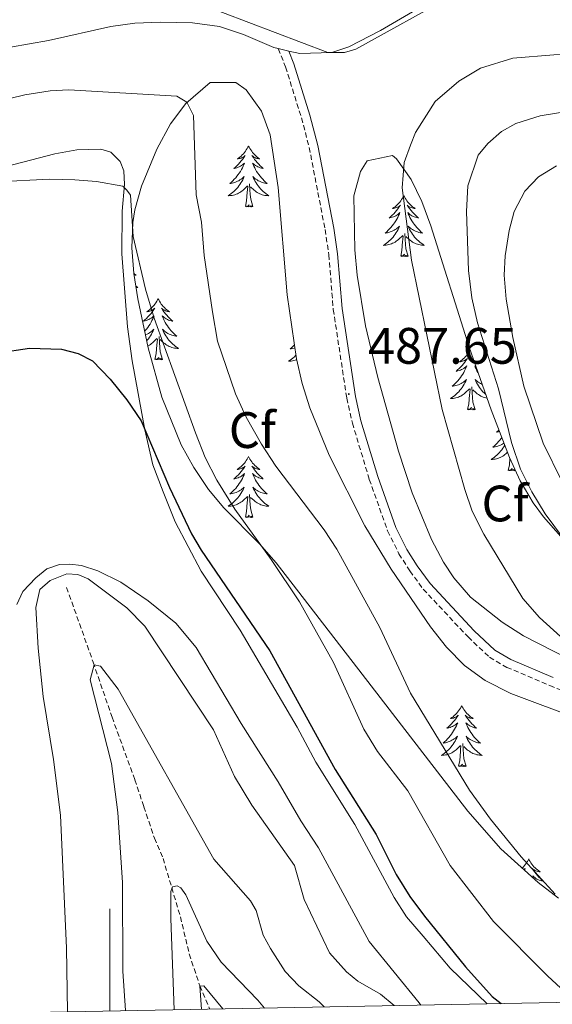
# Model space of a CAD drawing. Units: metres. Extents: x 631858 to 636369, y 4655246 to 4658300.
# Drawn here: x 634982 to 635087, y 4655700 to 4655893 of the extents above; entities that cross this region are included whole.
import ezdxf
from ezdxf.enums import TextEntityAlignment as Align

# ---------------------------------------------------------------- set-up
doc = ezdxf.new("R2010")
doc.units = ezdxf.units.M
doc.header["$MEASUREMENT"] = 0
doc.linetypes.add('TRAZOSX2', pattern=[1.5, 1, -0.5])
for name, color, linetype, lineweight in [('Carátula', 7, 'Continuous', 5), ('Level 11', 142, 'TRAZOSX2', 13), ('Level 21', 19, 'Continuous', 0), ('Level 35', 92, 'Continuous', 0), ('Level 36', 19, 'Continuous', 40), ('Level 37', 92, 'Continuous', 0), ('Level 4', 36, 'Continuous', 30), ('Level 41', 39, 'Continuous', 0), ('Level 5', 36, 'Continuous', 0), ('Level 61', 19, 'Continuous', 0), ('Level 63', 7, 'Continuous', 0), ('Level 7', 1, 'Continuous', 0)]:
    doc.layers.add(name, color=color, linetype=linetype, lineweight=lineweight)
doc.styles.add('Arial', font='ARIAL.TTF', dxfattribs={"height": 0.2})

# ---------------------------------------------------------------- blocks, each defined once
blk = doc.blocks.new('5PATER')
at = {"layer": 'Carátula', "linetype": 'Continuous', "lineweight": 5}
h = blk.add_hatch(color=250, dxfattribs=at)
edge = h.paths.add_edge_path()
edge.add_ellipse((0, 0), major_axis=(-1.33, -1.34), ratio=0.999422, start_angle=0, end_angle=360)

msp = doc.modelspace()

# ---------------------------------------------------------------- linework, layer by layer
at = {"layer": 'Level 11', "color": 142, "linetype": 'TRAZOSX2', "lineweight": 13}
msp.add_polyline3d([(634991.53, 4655781.54, 467.62), (634996.74, 4655766.93, 465.08), (635000.43, 4655756.15, 463.66), (635004.91, 4655743.91, 462.64), (635006.66, 4655738.62, 461.83), (635008.72, 4655732.48, 461.39), (635010.41, 4655728.51, 461.09), (635013.82, 4655717.07, 458.91), (635015.55, 4655709.79, 456.93), (635017.61, 4655703.55, 455.03), (635019.57, 4655699.01, 453.82)], dxfattribs=at)
at = {"layer": 'Level 21', "color": 19, "linetype": 'TRAZOSX2', "lineweight": 0}
msp.add_polyline3d([(635032.98, 4655887.05, 489.74), (635034.41, 4655883.47, 489.87), (635037.51, 4655873.5, 489.27), (635039.04, 4655867.7, 488.49), (635042.13, 4655851.62, 487.84), (635042.88, 4655846.68, 487.72), (635043.74, 4655835.99, 487.71), (635046.39, 4655818.62, 487.66), (635047.48, 4655813.74, 487.52), (635050.8, 4655802.71, 487.03), (635054.38, 4655792.64, 486.9), (635056.6, 4655788.16, 486.85), (635058.72, 4655784.78, 486.82), (635061.36, 4655781.23, 486.79), (635070.12, 4655771.85, 486.68), (635074.34, 4655767.9, 486.68), (635077.69, 4655765.91, 486.58), (635086.13, 4655762.33, 485.75), (635106.1, 4655754.52, 484.3)], dxfattribs=at)
at = {"layer": 'Level 21', "color": 19, "linetype": 'Continuous', "lineweight": 0}
msp.add_polyline3d([(635035.04, 4655886.58, 489.75), (635036.05, 4655884.05, 489.87), (635039.18, 4655873.99, 489.27), (635040.74, 4655868.09, 488.49), (635043.85, 4655851.91, 487.84), (635044.6, 4655846.88, 487.72), (635045.46, 4655836.19, 487.71), (635048.1, 4655818.94, 487.66), (635049.16, 4655814.18, 487.52), (635052.46, 4655803.25, 487.03), (635055.99, 4655793.32, 486.9), (635058.12, 4655789.01, 486.85), (635060.15, 4655785.76, 486.82), (635062.7, 4655782.35, 486.79), (635071.35, 4655773.08, 486.68), (635075.39, 4655769.3, 486.68), (635078.48, 4655767.47, 486.58), (635086.79, 4655763.94, 485.75)], dxfattribs=at)
at = {"layer": 'Level 35', "color": 92, "linetype": 'Continuous', "lineweight": 0, "ltscale": 0.5}
for points in [[(635005.48, 4655838.06, 481.06), (635004.69, 4655843.03, 481.18), (635004.32, 4655848.05, 481.62), (635004.53, 4655853.03, 482.35), (635004.92, 4655855.46, 482.82), (635006.21, 4655860.14, 484), (635009.21, 4655867.35, 486.45), (635011.9, 4655872.31, 488.24), (635014.91, 4655876.27, 489.15), (635019.64, 4655880.41, 489.86), (635024.69, 4655880.43, 490.31), (635026.66, 4655878.99, 490.4), (635029.72, 4655874.79, 490.42), (635031.41, 4655870.17, 490.4), (635032.94, 4655859.86, 490.28), (635034.74, 4655838.87, 490.26), (635036.56, 4655826.33, 489.72), (635037.64, 4655821.46, 489.55), (635039.13, 4655816.71, 489.42), (635042.97, 4655807.44, 489.19), (635049.94, 4655793.61, 488.68), (635055.08, 4655785.11, 488.3), (635062.79, 4655773.83, 488.06), (635065.91, 4655769.83, 488.06), (635069.41, 4655766.25, 488.08), (635073.46, 4655763.33, 488.1), (635078.53, 4655760.81, 488.12), (635106.57, 4655750.26, 488.23)], [(635089.78, 4655767.56, 485.5), (635081.01, 4655772.1, 486.43), (635076.79, 4655774.78, 486.84), (635070.62, 4655779.67, 487.11), (635067.32, 4655783.41, 487.08), (635065.33, 4655786.47, 487.15), (635062.99, 4655790.94, 487.49), (635059.18, 4655800.1, 488.32), (635056.5, 4655808.26, 488.66), (635052.46, 4655822.68, 489.01), (635050.02, 4655832.77, 489.18), (635048.39, 4655842.67, 489.28), (635047.98, 4655847.67, 489.3), (635047.76, 4655858.21, 489.32), (635049.05, 4655862.97, 489.15), (635050.4, 4655865.07, 488.91), (635055.33, 4655866.09, 487.28), (635056.11, 4655865.46, 487.02), (635058.96, 4655861.45, 486.1), (635061.1, 4655857.09, 485.53), (635062.82, 4655852.37, 485.18), (635070.36, 4655828.57, 483.76), (635074.64, 4655816.32, 483.5)], [(635087.83, 4655720.74, 486.92), (635083.84, 4655723.79, 486.63), (635076.57, 4655730.38, 486.04), (635070.09, 4655737.77, 485.5), (635049.38, 4655764.6, 484.04), (635032.56, 4655786.34, 483.3), (635029.3, 4655790.07, 483.06), (635022.32, 4655797.13, 482.47), (635019.29, 4655800.75, 482.21), (635016.42, 4655805.02, 481.98), (635013.99, 4655809.47, 481.77), (635010.2, 4655818.78, 481.43), (635007.49, 4655828.45, 481.2), (635005.48, 4655838.06, 481.06)], [(635074.64, 4655816.32, 483.5), (635078.26, 4655806.97, 483.48), (635080.35, 4655802.42, 483.48), (635082.88, 4655798.09, 483.49), (635084.92, 4655795.35, 483.5), (635088.32, 4655791.55, 483.52)]]:
    msp.add_polyline3d(points, dxfattribs=at)
at = {"layer": 'Level 36', "color": 92, "linetype": 'Continuous', "lineweight": 0}
for points in [[(635027.15, 4655867.96), (635027.04, 4655867.74), (635026.89, 4655867.47), (635026.72, 4655867.2), (635026.54, 4655866.95), (635026.34, 4655866.7), (635026.14, 4655866.46), (635025.92, 4655866.23), (635025.69, 4655866.02), (635025.45, 4655865.81), (635025.2, 4655865.62), (635024.94, 4655865.45), (635025.14, 4655865.47), (635025.34, 4655865.51), (635025.54, 4655865.56), (635025.73, 4655865.63), (635025.92, 4655865.71), (635026.1, 4655865.81), (635026.28, 4655865.93), (635026.48, 4655866.12), (635026.44, 4655866.05), (635026.21, 4655865.71), (635025.97, 4655865.37), (635025.71, 4655865.05), (635025.44, 4655864.73), (635025.16, 4655864.43), (635024.87, 4655864.13), (635024.57, 4655863.85), (635024.26, 4655863.58), (635024.38, 4655863.6), (635024.63, 4655863.66), (635024.87, 4655863.73), (635025.1, 4655863.82), (635025.34, 4655863.92), (635025.56, 4655864.04), (635025.77, 4655864.17), (635025.98, 4655864.32), (635026.18, 4655864.47), (635026.36, 4655864.64), (635026.28, 4655864.42), (635026.12, 4655864.06), (635025.95, 4655863.71), (635025.76, 4655863.36), (635025.56, 4655863.02), (635025.35, 4655862.69), (635025.13, 4655862.37), (635024.89, 4655862.05), (635024.64, 4655861.75), (635024.37, 4655861.46), (635024.1, 4655861.18), (635023.81, 4655860.91), (635023.51, 4655860.65), (635023.71, 4655860.67), (635023.98, 4655860.72), (635024.24, 4655860.79), (635024.5, 4655860.86), (635024.75, 4655860.96), (635025, 4655861.07), (635025.24, 4655861.19), (635025.48, 4655861.33), (635025.7, 4655861.48), (635025.92, 4655861.64), (635026.12, 4655861.82), (635026.32, 4655862.01), (635026.18, 4655861.68)], [(635027.15, 4655867.96), (635027.26, 4655867.74), (635027.42, 4655867.47), (635027.59, 4655867.2), (635027.77, 4655866.95), (635027.96, 4655866.7), (635028.17, 4655866.46), (635028.39, 4655866.23), (635028.62, 4655866.02), (635028.86, 4655865.81), (635029.11, 4655865.62), (635029.37, 4655865.45), (635029.17, 4655865.47), (635028.97, 4655865.51), (635028.77, 4655865.56), (635028.58, 4655865.63), (635028.39, 4655865.71), (635028.2, 4655865.81), (635028.03, 4655865.93), (635027.83, 4655866.12), (635027.87, 4655866.05), (635028.1, 4655865.71), (635028.34, 4655865.37), (635028.6, 4655865.05), (635028.86, 4655864.73), (635029.14, 4655864.42), (635029.44, 4655864.13), (635029.74, 4655863.85), (635030.05, 4655863.58), (635029.93, 4655863.6), (635029.68, 4655863.66), (635029.44, 4655863.73), (635029.2, 4655863.82), (635028.97, 4655863.92), (635028.75, 4655864.04), (635028.53, 4655864.17), (635028.33, 4655864.31), (635028.13, 4655864.47), (635027.94, 4655864.64), (635028.03, 4655864.42), (635028.19, 4655864.06), (635028.36, 4655863.71), (635028.54, 4655863.36), (635028.74, 4655863.02), (635028.96, 4655862.69), (635029.18, 4655862.37), (635029.42, 4655862.05), (635029.67, 4655861.75), (635029.94, 4655861.46), (635030.21, 4655861.18), (635030.5, 4655860.91), (635030.8, 4655860.65), (635030.6, 4655860.67), (635030.33, 4655860.72), (635030.07, 4655860.79), (635029.81, 4655860.86), (635029.56, 4655860.96), (635029.31, 4655861.07), (635029.07, 4655861.19), (635028.83, 4655861.33), (635028.61, 4655861.48), (635028.39, 4655861.64), (635028.18, 4655861.82), (635027.99, 4655862.01), (635028.13, 4655861.68)], [(635026.18, 4655861.68), (635026.02, 4655861.36), (635025.85, 4655861.04), (635025.67, 4655860.74), (635025.47, 4655860.44), (635025.26, 4655860.15), (635025.04, 4655859.87), (635024.8, 4655859.61), (635024.56, 4655859.35), (635024.3, 4655859.1), (635024.03, 4655858.87), (635023.75, 4655858.65), (635023.46, 4655858.44), (635023.17, 4655858.25), (635023.44, 4655858.26), (635023.7, 4655858.28), (635023.96, 4655858.32), (635024.22, 4655858.38), (635024.48, 4655858.45), (635024.73, 4655858.54), (635024.97, 4655858.64), (635025.21, 4655858.76), (635025.44, 4655858.89), (635025.66, 4655859.03), (635025.88, 4655859.19), (635026.08, 4655859.36), (635026.93, 4655860.16)], [(635028, 4655856.11), (635027.58, 4655857.55), (635027.48, 4655858.46), (635027.44, 4655859.41), (635027.34, 4655860.57)], [(635028.13, 4655861.68), (635028.29, 4655861.36), (635028.46, 4655861.04), (635028.64, 4655860.74), (635028.84, 4655860.44), (635029.04, 4655860.15), (635029.27, 4655859.87), (635029.5, 4655859.61), (635029.75, 4655859.35), (635030.01, 4655859.1), (635030.28, 4655858.87), (635030.56, 4655858.65), (635030.84, 4655858.44), (635031.13, 4655858.25), (635030.87, 4655858.26), (635030.61, 4655858.28), (635030.34, 4655858.32), (635030.08, 4655858.38), (635029.83, 4655858.45), (635029.58, 4655858.54), (635029.34, 4655858.64), (635029.1, 4655858.76), (635028.87, 4655858.89), (635028.65, 4655859.03), (635028.43, 4655859.19), (635028.23, 4655859.36), (635027.57, 4655859.98)], [(635026.54, 4655856.11), (635026.78, 4655857.23), (635026.89, 4655858.97), (635026.94, 4655859.41), (635027, 4655860.13)], [(635057.56, 4655858.25), (635057.44, 4655858.03), (635057.29, 4655857.76), (635057.12, 4655857.49), (635056.94, 4655857.23), (635056.75, 4655856.99), (635056.54, 4655856.75), (635056.32, 4655856.52), (635056.09, 4655856.31), (635055.85, 4655856.1), (635055.6, 4655855.91), (635055.34, 4655855.73), (635055.54, 4655855.76), (635055.74, 4655855.79), (635055.94, 4655855.85), (635056.14, 4655855.92), (635056.32, 4655856), (635056.5, 4655856.1), (635056.68, 4655856.21), (635056.88, 4655856.41), (635056.84, 4655856.34), (635056.61, 4655855.99), (635056.37, 4655855.66), (635056.11, 4655855.33), (635055.85, 4655855.02), (635055.57, 4655854.71), (635055.27, 4655854.42), (635054.97, 4655854.13), (635054.66, 4655853.86), (635054.78, 4655853.89), (635055.03, 4655853.95), (635055.27, 4655854.02), (635055.51, 4655854.11), (635055.74, 4655854.21), (635055.96, 4655854.33), (635056.18, 4655854.46), (635056.38, 4655854.6), (635056.58, 4655854.76), (635056.77, 4655854.93), (635056.68, 4655854.71), (635056.52, 4655854.35), (635056.35, 4655853.99), (635056.17, 4655853.65), (635055.97, 4655853.31), (635055.76, 4655852.97), (635055.53, 4655852.65), (635055.29, 4655852.34), (635055.04, 4655852.04), (635054.77, 4655851.75), (635054.5, 4655851.47), (635054.21, 4655851.19), (635053.92, 4655850.94), (635054.11, 4655850.96), (635054.38, 4655851.01), (635054.64, 4655851.07), (635054.9, 4655851.15), (635055.16, 4655851.25), (635055.4, 4655851.35), (635055.64, 4655851.48), (635055.88, 4655851.61), (635056.1, 4655851.76), (635056.32, 4655851.93), (635056.52, 4655852.1), (635056.72, 4655852.29), (635056.58, 4655851.97)], [(635057.56, 4655858.25), (635057.67, 4655858.03), (635057.82, 4655857.76), (635057.99, 4655857.49), (635058.17, 4655857.23), (635058.37, 4655856.99), (635058.57, 4655856.75), (635058.79, 4655856.52), (635059.02, 4655856.31), (635059.26, 4655856.1), (635059.51, 4655855.91), (635059.77, 4655855.73), (635059.57, 4655855.76), (635059.37, 4655855.79), (635059.17, 4655855.85), (635058.98, 4655855.92), (635058.79, 4655856), (635058.61, 4655856.1), (635058.43, 4655856.21), (635058.23, 4655856.41), (635058.27, 4655856.34), (635058.5, 4655855.99), (635058.74, 4655855.66), (635059, 4655855.33), (635059.27, 4655855.02), (635059.55, 4655854.71), (635059.84, 4655854.42), (635060.14, 4655854.13), (635060.45, 4655853.86), (635060.33, 4655853.89), (635060.08, 4655853.95), (635059.84, 4655854.02), (635059.61, 4655854.11), (635059.38, 4655854.21), (635059.15, 4655854.33), (635058.94, 4655854.46), (635058.73, 4655854.6), (635058.53, 4655854.76), (635058.34, 4655854.93), (635058.43, 4655854.71), (635058.59, 4655854.35), (635058.76, 4655853.99), (635058.94, 4655853.65), (635059.14, 4655853.31), (635059.36, 4655852.97), (635059.58, 4655852.65), (635059.82, 4655852.34), (635060.07, 4655852.04), (635060.34, 4655851.75), (635060.61, 4655851.47), (635060.9, 4655851.19), (635061.2, 4655850.94), (635061, 4655850.96), (635060.73, 4655851.01), (635060.47, 4655851.07), (635060.21, 4655851.15), (635059.96, 4655851.25), (635059.71, 4655851.35), (635059.47, 4655851.48), (635059.23, 4655851.61), (635059.01, 4655851.76), (635058.79, 4655851.93), (635058.59, 4655852.1), (635058.39, 4655852.29), (635058.53, 4655851.97)], [(635028, 4655856.11), (635027.83, 4655856.04), (635027.81, 4655856.28), (635027.62, 4655856.06), (635027.5, 4655856.26), (635027.38, 4655856.16), (635027.11, 4655856.1), (635027.31, 4655856.49), (635026.92, 4655856.11), (635026.73, 4655856.06), (635026.69, 4655856.22), (635026.54, 4655856.11)], [(635056.58, 4655851.97), (635056.42, 4655851.64), (635056.26, 4655851.33), (635056.07, 4655851.03), (635055.88, 4655850.73), (635055.66, 4655850.44), (635055.44, 4655850.16), (635055.21, 4655849.89), (635054.96, 4655849.64), (635054.7, 4655849.39), (635054.43, 4655849.16), (635054.16, 4655848.93), (635053.87, 4655848.73), (635053.58, 4655848.53), (635053.84, 4655848.54), (635054.1, 4655848.57), (635054.37, 4655848.61), (635054.62, 4655848.67), (635054.88, 4655848.74), (635055.13, 4655848.83), (635055.37, 4655848.93), (635055.61, 4655849.05), (635055.84, 4655849.18), (635056.06, 4655849.32), (635056.28, 4655849.48), (635056.48, 4655849.65), (635057.33, 4655850.45)], [(635058.41, 4655846.4), (635057.98, 4655847.84), (635057.89, 4655848.74), (635057.84, 4655849.69), (635057.74, 4655850.86)], [(635058.53, 4655851.97), (635058.69, 4655851.64), (635058.86, 4655851.33), (635059.04, 4655851.03), (635059.24, 4655850.73), (635059.45, 4655850.44), (635059.67, 4655850.16), (635059.9, 4655849.89), (635060.15, 4655849.64), (635060.41, 4655849.39), (635060.68, 4655849.16), (635060.96, 4655848.93), (635061.25, 4655848.73), (635061.54, 4655848.53), (635061.27, 4655848.54), (635061.01, 4655848.57), (635060.75, 4655848.61), (635060.49, 4655848.67), (635060.23, 4655848.74), (635059.98, 4655848.83), (635059.74, 4655848.93), (635059.5, 4655849.05), (635059.27, 4655849.18), (635059.05, 4655849.32), (635058.84, 4655849.48), (635058.63, 4655849.65), (635057.97, 4655850.27)], [(635056.94, 4655846.4), (635057.18, 4655847.52), (635057.3, 4655849.26), (635057.34, 4655849.69), (635057.41, 4655850.41)], [(635058.41, 4655846.4), (635058.23, 4655846.33), (635058.21, 4655846.57), (635058.02, 4655846.35), (635057.9, 4655846.55), (635057.78, 4655846.44), (635057.51, 4655846.39), (635057.71, 4655846.78), (635057.32, 4655846.4), (635057.14, 4655846.35), (635057.09, 4655846.51), (635056.94, 4655846.4)], [(635004.68, 4655843.07), (635004.84, 4655842.92), (635005.14, 4655842.67), (635004.94, 4655842.69), (635004.73, 4655842.73)], [(635005.08, 4655840.53), (635005.19, 4655840.45), (635005.48, 4655840.26), (635005.21, 4655840.27), (635005.12, 4655840.28)], [(635009.46, 4655838.06), (635009.34, 4655837.84), (635009.19, 4655837.57), (635009.02, 4655837.3), (635008.84, 4655837.04), (635008.65, 4655836.79), (635008.44, 4655836.56), (635008.22, 4655836.33), (635007.99, 4655836.11), (635007.75, 4655835.91), (635007.5, 4655835.72), (635007.24, 4655835.54), (635007.44, 4655835.57), (635007.64, 4655835.6), (635007.84, 4655835.66), (635008.04, 4655835.73), (635008.22, 4655835.81), (635008.4, 4655835.91), (635008.58, 4655836.02), (635008.78, 4655836.21), (635008.74, 4655836.15), (635008.51, 4655835.8), (635008.27, 4655835.47), (635008.01, 4655835.14), (635007.75, 4655834.83), (635007.47, 4655834.52), (635007.17, 4655834.23), (635006.87, 4655833.95), (635006.56, 4655833.67), (635006.68, 4655833.7), (635006.93, 4655833.75), (635007.17, 4655833.83), (635007.41, 4655833.92), (635007.64, 4655834.02), (635007.86, 4655834.14), (635008.08, 4655834.27), (635008.28, 4655834.41), (635008.48, 4655834.57), (635008.67, 4655834.74), (635008.58, 4655834.52), (635008.42, 4655834.16), (635008.25, 4655833.8), (635008.07, 4655833.46), (635007.87, 4655833.12), (635007.66, 4655832.79), (635007.43, 4655832.46), (635007.19, 4655832.15), (635006.94, 4655831.85), (635006.81, 4655831.71)], [(635009.46, 4655838.06), (635009.57, 4655837.84), (635009.72, 4655837.57), (635009.89, 4655837.3), (635010.07, 4655837.04), (635010.27, 4655836.79), (635010.47, 4655836.56), (635010.69, 4655836.33), (635010.92, 4655836.11), (635011.16, 4655835.91), (635011.41, 4655835.72), (635011.67, 4655835.54), (635011.47, 4655835.57), (635011.27, 4655835.6), (635011.07, 4655835.66), (635010.88, 4655835.73), (635010.69, 4655835.81), (635010.51, 4655835.91), (635010.33, 4655836.02), (635010.13, 4655836.21), (635010.17, 4655836.15), (635010.4, 4655835.8), (635010.64, 4655835.47), (635010.9, 4655835.14), (635011.17, 4655834.83), (635011.45, 4655834.52), (635011.74, 4655834.23), (635012.04, 4655833.94), (635012.35, 4655833.67), (635012.23, 4655833.7), (635011.98, 4655833.75), (635011.74, 4655833.83), (635011.51, 4655833.91), (635011.28, 4655834.02), (635011.05, 4655834.14), (635010.84, 4655834.27), (635010.63, 4655834.41), (635010.43, 4655834.57), (635010.24, 4655834.74), (635010.33, 4655834.52), (635010.49, 4655834.16), (635010.66, 4655833.8), (635010.84, 4655833.45), (635011.04, 4655833.11), (635011.26, 4655832.78), (635011.48, 4655832.46), (635011.72, 4655832.15), (635011.97, 4655831.85), (635012.24, 4655831.55), (635012.51, 4655831.27), (635012.8, 4655831.01), (635013.1, 4655830.75), (635012.9, 4655830.77), (635012.63, 4655830.82), (635012.37, 4655830.88), (635012.11, 4655830.96), (635011.86, 4655831.05), (635011.61, 4655831.16), (635011.37, 4655831.29), (635011.13, 4655831.42), (635010.91, 4655831.57), (635010.69, 4655831.74), (635010.49, 4655831.91), (635010.29, 4655832.1), (635010.43, 4655831.77)], [(635006.95, 4655831.02), (635007.06, 4655831.05), (635007.3, 4655831.16), (635007.54, 4655831.29), (635007.78, 4655831.42), (635008, 4655831.57), (635008.22, 4655831.74), (635008.42, 4655831.91), (635008.62, 4655832.1), (635008.48, 4655831.77), (635008.32, 4655831.45), (635008.16, 4655831.14), (635007.97, 4655830.83), (635007.78, 4655830.54), (635007.56, 4655830.25), (635007.34, 4655829.97), (635007.21, 4655829.82)], [(635010.43, 4655831.77), (635010.59, 4655831.45), (635010.76, 4655831.14), (635010.94, 4655830.83), (635011.14, 4655830.54), (635011.35, 4655830.25), (635011.57, 4655829.97), (635011.8, 4655829.7), (635012.05, 4655829.45), (635012.31, 4655829.2), (635012.58, 4655828.97), (635012.86, 4655828.75), (635013.15, 4655828.54), (635013.44, 4655828.35), (635013.17, 4655828.35), (635012.91, 4655828.38), (635012.65, 4655828.42), (635012.39, 4655828.48), (635012.13, 4655828.55), (635011.88, 4655828.64), (635011.64, 4655828.74), (635011.4, 4655828.85), (635011.17, 4655828.99), (635010.95, 4655829.13), (635010.74, 4655829.29), (635010.53, 4655829.46), (635009.87, 4655830.08)], [(635007.42, 4655828.81), (635007.51, 4655828.85), (635007.74, 4655828.99), (635007.96, 4655829.13), (635008.18, 4655829.29), (635008.38, 4655829.46), (635009.23, 4655830.26)], [(635008.84, 4655826.21), (635009.08, 4655827.33), (635009.2, 4655829.07), (635009.24, 4655829.5), (635009.31, 4655830.23)], [(635010.31, 4655826.21), (635009.88, 4655827.65), (635009.79, 4655828.55), (635009.74, 4655829.5), (635009.64, 4655830.67)], [(635036.17, 4655829.03), (635035.91, 4655828.77), (635035.63, 4655828.5), (635035.33, 4655828.24), (635035.53, 4655828.26), (635035.79, 4655828.31), (635036.06, 4655828.37), (635036.25, 4655828.43)], [(635070.55, 4655828.02), (635070.4, 4655827.75), (635070.23, 4655827.48), (635070.05, 4655827.22), (635069.86, 4655826.97), (635069.65, 4655826.74), (635069.43, 4655826.51), (635069.2, 4655826.29), (635068.96, 4655826.09), (635068.71, 4655825.9), (635068.45, 4655825.72), (635068.65, 4655825.75), (635068.85, 4655825.78), (635069.05, 4655825.84), (635069.24, 4655825.91), (635069.43, 4655825.99), (635069.61, 4655826.09), (635069.79, 4655826.2), (635069.99, 4655826.39), (635069.95, 4655826.33), (635069.72, 4655825.99), (635069.48, 4655825.65), (635069.22, 4655825.32), (635068.96, 4655825.01), (635068.68, 4655824.7), (635068.38, 4655824.41), (635068.08, 4655824.13), (635067.77, 4655823.85), (635067.89, 4655823.88), (635068.14, 4655823.93), (635068.38, 4655824.01), (635068.62, 4655824.1), (635068.85, 4655824.2), (635069.07, 4655824.32), (635069.28, 4655824.45), (635069.49, 4655824.59), (635069.69, 4655824.75), (635069.88, 4655824.92), (635069.79, 4655824.7), (635069.63, 4655824.34), (635069.46, 4655823.98), (635069.28, 4655823.64), (635069.08, 4655823.3), (635068.86, 4655822.97), (635068.64, 4655822.64), (635068.4, 4655822.33), (635068.15, 4655822.03), (635067.88, 4655821.74), (635067.61, 4655821.45), (635067.32, 4655821.19), (635067.02, 4655820.93), (635067.22, 4655820.95), (635067.49, 4655821), (635067.75, 4655821.06), (635068.01, 4655821.14), (635068.26, 4655821.23), (635068.51, 4655821.34), (635068.75, 4655821.47), (635068.99, 4655821.6), (635069.21, 4655821.75), (635069.43, 4655821.92), (635069.63, 4655822.09), (635069.83, 4655822.28), (635069.69, 4655821.95), (635069.53, 4655821.63)], [(635010.31, 4655826.21), (635010.13, 4655826.14), (635010.11, 4655826.38), (635009.92, 4655826.16), (635009.8, 4655826.36), (635009.68, 4655826.25), (635009.41, 4655826.2), (635009.61, 4655826.59), (635009.22, 4655826.21), (635009.04, 4655826.16), (635008.99, 4655826.32), (635008.84, 4655826.21)], [(635036.46, 4655827.02), (635036.38, 4655826.94), (635036.12, 4655826.69), (635035.85, 4655826.46), (635035.57, 4655826.24), (635035.28, 4655826.03), (635034.99, 4655825.84), (635035.26, 4655825.85), (635035.52, 4655825.87), (635035.78, 4655825.91), (635036.04, 4655825.97), (635036.3, 4655826.04), (635036.54, 4655826.13), (635036.6, 4655826.15)], [(635071.72, 4655824.69), (635071.64, 4655824.75), (635071.45, 4655824.92), (635071.54, 4655824.7), (635071.7, 4655824.34), (635071.87, 4655823.98), (635072.05, 4655823.64), (635072.13, 4655823.5)], [(635072.9, 4655821.31), (635072.82, 4655821.34), (635072.58, 4655821.47), (635072.34, 4655821.6), (635072.12, 4655821.75), (635071.9, 4655821.92), (635071.7, 4655822.09), (635071.5, 4655822.28), (635071.64, 4655821.95), (635071.8, 4655821.63), (635071.97, 4655821.32), (635072.15, 4655821.01), (635072.35, 4655820.72), (635072.56, 4655820.43), (635072.78, 4655820.15), (635073.01, 4655819.88), (635073.26, 4655819.63), (635073.52, 4655819.38), (635073.6, 4655819.31)], [(635069.53, 4655821.63), (635069.36, 4655821.32), (635069.18, 4655821.01), (635068.98, 4655820.72), (635068.77, 4655820.43), (635068.55, 4655820.15), (635068.32, 4655819.88), (635068.07, 4655819.63), (635067.81, 4655819.38), (635067.54, 4655819.15), (635067.26, 4655818.93), (635066.98, 4655818.72), (635066.68, 4655818.53), (635066.95, 4655818.53), (635067.21, 4655818.56), (635067.48, 4655818.6), (635067.73, 4655818.66), (635067.99, 4655818.73), (635068.24, 4655818.82), (635068.48, 4655818.92), (635068.72, 4655819.03), (635068.95, 4655819.17), (635069.17, 4655819.31), (635069.39, 4655819.47), (635069.59, 4655819.64), (635070.44, 4655820.44)], [(635070.05, 4655816.39), (635070.29, 4655817.51), (635070.4, 4655819.25), (635070.45, 4655819.68), (635070.52, 4655820.41)], [(635071.52, 4655816.39), (635071.09, 4655817.83), (635071, 4655818.73), (635070.95, 4655819.68), (635070.85, 4655820.85)], [(635073.85, 4655818.6), (635073.6, 4655818.66), (635073.34, 4655818.73), (635073.09, 4655818.82), (635072.85, 4655818.92), (635072.61, 4655819.03), (635072.38, 4655819.17), (635072.16, 4655819.31), (635071.94, 4655819.47), (635071.74, 4655819.64), (635071.08, 4655820.26)], [(635071.52, 4655816.39), (635071.34, 4655816.32), (635071.32, 4655816.56), (635071.13, 4655816.34), (635071.01, 4655816.54), (635070.89, 4655816.43), (635070.62, 4655816.38), (635070.82, 4655816.77), (635070.43, 4655816.39), (635070.24, 4655816.34), (635070.2, 4655816.5), (635070.05, 4655816.39)], [(635076.18, 4655812.34), (635076.04, 4655812.21), (635075.73, 4655811.93), (635075.85, 4655811.96), (635076.1, 4655812.02), (635076.29, 4655812.07)], [(635076.73, 4655810.92), (635076.6, 4655810.72), (635076.36, 4655810.41), (635076.11, 4655810.11), (635075.84, 4655809.82), (635075.57, 4655809.54), (635075.28, 4655809.27), (635074.98, 4655809.01), (635075.18, 4655809.03), (635075.45, 4655809.08), (635075.71, 4655809.14), (635075.97, 4655809.22), (635076.22, 4655809.32), (635076.47, 4655809.42), (635076.71, 4655809.55), (635076.95, 4655809.69), (635077.16, 4655809.82)], [(635077.32, 4655809.4), (635077.14, 4655809.1), (635076.94, 4655808.8), (635076.73, 4655808.51), (635076.51, 4655808.23), (635076.28, 4655807.97), (635076.03, 4655807.71), (635075.77, 4655807.46), (635075.5, 4655807.23), (635075.22, 4655807.01), (635074.94, 4655806.8), (635074.64, 4655806.61), (635074.91, 4655806.61), (635075.17, 4655806.64), (635075.44, 4655806.68), (635075.69, 4655806.74), (635075.95, 4655806.81), (635076.2, 4655806.9), (635076.44, 4655807), (635076.68, 4655807.12), (635076.91, 4655807.25), (635077.13, 4655807.39), (635077.35, 4655807.55), (635077.55, 4655807.72), (635077.86, 4655808.01)], [(635027.15, 4655807.17), (635027.04, 4655806.95), (635026.89, 4655806.67), (635026.72, 4655806.41), (635026.54, 4655806.15), (635026.34, 4655805.9), (635026.14, 4655805.66), (635025.92, 4655805.44), (635025.69, 4655805.22), (635025.45, 4655805.02), (635025.2, 4655804.83), (635024.94, 4655804.65), (635025.14, 4655804.67), (635025.34, 4655804.71), (635025.54, 4655804.77), (635025.73, 4655804.83), (635025.92, 4655804.92), (635026.1, 4655805.02), (635026.28, 4655805.13), (635026.48, 4655805.32), (635026.44, 4655805.26), (635026.21, 4655804.91), (635025.97, 4655804.58), (635025.71, 4655804.25), (635025.44, 4655803.93), (635025.16, 4655803.63), (635024.87, 4655803.33), (635024.57, 4655803.05), (635024.26, 4655802.78), (635024.38, 4655802.8), (635024.63, 4655802.86), (635024.87, 4655802.93), (635025.1, 4655803.02), (635025.34, 4655803.13), (635025.56, 4655803.24), (635025.77, 4655803.37), (635025.98, 4655803.52), (635026.18, 4655803.68), (635026.36, 4655803.85), (635026.28, 4655803.63), (635026.12, 4655803.26), (635025.95, 4655802.91), (635025.76, 4655802.56), (635025.56, 4655802.22), (635025.35, 4655801.89), (635025.13, 4655801.57), (635024.89, 4655801.26), (635024.64, 4655800.95), (635024.37, 4655800.66), (635024.1, 4655800.38), (635023.81, 4655800.11), (635023.51, 4655799.85), (635023.71, 4655799.88), (635023.98, 4655799.93), (635024.24, 4655799.99), (635024.5, 4655800.07), (635024.75, 4655800.16), (635025, 4655800.27), (635025.24, 4655800.39), (635025.48, 4655800.53), (635025.7, 4655800.68), (635025.92, 4655800.85), (635026.12, 4655801.02), (635026.32, 4655801.21), (635026.18, 4655800.88)], [(635027.15, 4655807.17), (635027.26, 4655806.95), (635027.42, 4655806.67), (635027.59, 4655806.41), (635027.77, 4655806.15), (635027.96, 4655805.9), (635028.17, 4655805.66), (635028.39, 4655805.44), (635028.62, 4655805.22), (635028.86, 4655805.02), (635029.11, 4655804.83), (635029.37, 4655804.65), (635029.17, 4655804.67), (635028.97, 4655804.71), (635028.77, 4655804.77), (635028.58, 4655804.83), (635028.39, 4655804.92), (635028.2, 4655805.02), (635028.03, 4655805.13), (635027.83, 4655805.32), (635027.87, 4655805.26), (635028.1, 4655804.91), (635028.34, 4655804.58), (635028.6, 4655804.25), (635028.86, 4655803.93), (635029.14, 4655803.63), (635029.44, 4655803.33), (635029.74, 4655803.05), (635030.05, 4655802.78), (635029.93, 4655802.8), (635029.68, 4655802.86), (635029.44, 4655802.93), (635029.2, 4655803.02), (635028.97, 4655803.13), (635028.75, 4655803.24), (635028.53, 4655803.37), (635028.33, 4655803.52), (635028.13, 4655803.68), (635027.94, 4655803.85), (635028.03, 4655803.63), (635028.19, 4655803.26), (635028.36, 4655802.91), (635028.54, 4655802.56), (635028.74, 4655802.22), (635028.96, 4655801.89), (635029.18, 4655801.57), (635029.42, 4655801.26), (635029.67, 4655800.95), (635029.94, 4655800.66), (635030.21, 4655800.38), (635030.5, 4655800.11), (635030.8, 4655799.85), (635030.6, 4655799.88), (635030.33, 4655799.93), (635030.07, 4655799.99), (635029.81, 4655800.07), (635029.56, 4655800.16), (635029.31, 4655800.27), (635029.07, 4655800.39), (635028.83, 4655800.53), (635028.61, 4655800.68), (635028.39, 4655800.85), (635028.18, 4655801.02), (635027.99, 4655801.21), (635028.13, 4655800.88)], [(635078.01, 4655804.47), (635078.25, 4655805.59), (635078.33, 4655806.81)], [(635079.42, 4655804.45), (635079.3, 4655804.4), (635079.28, 4655804.64), (635079.09, 4655804.42), (635078.97, 4655804.62), (635078.85, 4655804.51), (635078.58, 4655804.46), (635078.78, 4655804.85), (635078.39, 4655804.47), (635078.2, 4655804.42), (635078.16, 4655804.58), (635078.01, 4655804.47)], [(635026.18, 4655800.88), (635026.02, 4655800.56), (635025.85, 4655800.25), (635025.67, 4655799.94), (635025.47, 4655799.65), (635025.26, 4655799.36), (635025.04, 4655799.08), (635024.8, 4655798.81), (635024.56, 4655798.55), (635024.3, 4655798.31), (635024.03, 4655798.07), (635023.75, 4655797.85), (635023.46, 4655797.64), (635023.17, 4655797.45), (635023.44, 4655797.46), (635023.7, 4655797.49), (635023.96, 4655797.53), (635024.22, 4655797.59), (635024.48, 4655797.66), (635024.73, 4655797.74), (635024.97, 4655797.85), (635025.21, 4655797.96), (635025.44, 4655798.09), (635025.66, 4655798.24), (635025.88, 4655798.4), (635026.08, 4655798.57), (635026.93, 4655799.37)], [(635028.13, 4655800.88), (635028.29, 4655800.56), (635028.46, 4655800.25), (635028.64, 4655799.94), (635028.84, 4655799.65), (635029.04, 4655799.36), (635029.27, 4655799.08), (635029.5, 4655798.81), (635029.75, 4655798.55), (635030.01, 4655798.31), (635030.28, 4655798.07), (635030.56, 4655797.85), (635030.84, 4655797.64), (635031.14, 4655797.45), (635030.87, 4655797.46), (635030.61, 4655797.49), (635030.34, 4655797.53), (635030.08, 4655797.58), (635029.83, 4655797.66), (635029.58, 4655797.74), (635029.34, 4655797.85), (635029.1, 4655797.96), (635028.87, 4655798.09), (635028.65, 4655798.24), (635028.43, 4655798.4), (635028.23, 4655798.57), (635027.57, 4655799.19)], [(635026.54, 4655795.32), (635026.78, 4655796.43), (635026.89, 4655798.18), (635026.94, 4655798.61), (635027, 4655799.33)], [(635028, 4655795.32), (635027.58, 4655796.76), (635027.48, 4655797.66), (635027.44, 4655798.61), (635027.34, 4655799.77)], [(635028, 4655795.32), (635027.83, 4655795.25), (635027.81, 4655795.49), (635027.62, 4655795.27), (635027.5, 4655795.47), (635027.38, 4655795.36), (635027.11, 4655795.31), (635027.31, 4655795.7), (635026.92, 4655795.32), (635026.73, 4655795.27), (635026.69, 4655795.43), (635026.54, 4655795.32)], [(635068.89, 4655758.39), (635068.78, 4655758.18), (635068.63, 4655757.9), (635068.46, 4655757.63), (635068.28, 4655757.38), (635068.08, 4655757.13), (635067.88, 4655756.89), (635067.66, 4655756.67), (635067.43, 4655756.45), (635067.19, 4655756.25), (635066.94, 4655756.06), (635066.68, 4655755.88), (635066.88, 4655755.9), (635067.08, 4655755.94), (635067.28, 4655755.99), (635067.47, 4655756.06), (635067.66, 4655756.15), (635067.84, 4655756.25), (635068.02, 4655756.36), (635068.22, 4655756.55), (635068.18, 4655756.49), (635067.95, 4655756.14), (635067.71, 4655755.8), (635067.45, 4655755.48), (635067.18, 4655755.16), (635066.9, 4655754.86), (635066.61, 4655754.56), (635066.31, 4655754.28), (635066, 4655754.01), (635066.12, 4655754.03), (635066.37, 4655754.09), (635066.61, 4655754.16), (635066.84, 4655754.25), (635067.08, 4655754.35), (635067.3, 4655754.47), (635067.51, 4655754.6), (635067.72, 4655754.75), (635067.92, 4655754.91), (635068.1, 4655755.07), (635068.02, 4655754.85), (635067.86, 4655754.49), (635067.69, 4655754.14), (635067.5, 4655753.79), (635067.3, 4655753.45), (635067.09, 4655753.12), (635066.87, 4655752.8), (635066.63, 4655752.49), (635066.38, 4655752.18), (635066.11, 4655751.89), (635065.84, 4655751.61), (635065.55, 4655751.34), (635065.25, 4655751.08), (635065.45, 4655751.11), (635065.72, 4655751.15), (635065.98, 4655751.22), (635066.24, 4655751.3), (635066.49, 4655751.39), (635066.74, 4655751.5), (635066.98, 4655751.62), (635067.22, 4655751.76), (635067.44, 4655751.91), (635067.66, 4655752.07), (635067.86, 4655752.25), (635068.06, 4655752.44), (635067.92, 4655752.11)], [(635068.89, 4655758.39), (635069, 4655758.18), (635069.16, 4655757.9), (635069.33, 4655757.63), (635069.51, 4655757.38), (635069.7, 4655757.13), (635069.91, 4655756.89), (635070.13, 4655756.67), (635070.36, 4655756.45), (635070.6, 4655756.25), (635070.85, 4655756.06), (635071.11, 4655755.88), (635070.91, 4655755.9), (635070.71, 4655755.94), (635070.51, 4655755.99), (635070.32, 4655756.06), (635070.13, 4655756.15), (635069.94, 4655756.25), (635069.77, 4655756.36), (635069.57, 4655756.55), (635069.61, 4655756.49), (635069.84, 4655756.14), (635070.08, 4655755.8), (635070.34, 4655755.48), (635070.6, 4655755.16), (635070.88, 4655754.86), (635071.18, 4655754.56), (635071.48, 4655754.28), (635071.79, 4655754.01), (635071.67, 4655754.03), (635071.42, 4655754.09), (635071.18, 4655754.16), (635070.94, 4655754.25), (635070.71, 4655754.35), (635070.49, 4655754.47), (635070.27, 4655754.6), (635070.07, 4655754.75), (635069.87, 4655754.91), (635069.68, 4655755.07), (635069.77, 4655754.85), (635069.93, 4655754.49), (635070.1, 4655754.14), (635070.28, 4655753.79), (635070.48, 4655753.45), (635070.7, 4655753.12), (635070.92, 4655752.8), (635071.16, 4655752.49), (635071.41, 4655752.18), (635071.68, 4655751.89), (635071.95, 4655751.61), (635072.24, 4655751.34), (635072.54, 4655751.08), (635072.34, 4655751.11), (635072.07, 4655751.15), (635071.81, 4655751.22), (635071.55, 4655751.3), (635071.3, 4655751.39), (635071.05, 4655751.5), (635070.81, 4655751.62), (635070.57, 4655751.76), (635070.35, 4655751.91), (635070.13, 4655752.07), (635069.92, 4655752.25), (635069.73, 4655752.44), (635069.87, 4655752.11)], [(635067.92, 4655752.11), (635067.76, 4655751.79), (635067.59, 4655751.47), (635067.41, 4655751.17), (635067.21, 4655750.87), (635067, 4655750.59), (635066.78, 4655750.31), (635066.54, 4655750.04), (635066.3, 4655749.78), (635066.04, 4655749.54), (635065.77, 4655749.3), (635065.49, 4655749.08), (635065.2, 4655748.87), (635064.91, 4655748.68), (635065.18, 4655748.69), (635065.44, 4655748.71), (635065.7, 4655748.75), (635065.96, 4655748.81), (635066.22, 4655748.88), (635066.47, 4655748.97), (635066.71, 4655749.07), (635066.95, 4655749.19), (635067.18, 4655749.32), (635067.4, 4655749.47), (635067.62, 4655749.62), (635067.82, 4655749.79), (635068.67, 4655750.59)], [(635069.74, 4655746.54), (635069.32, 4655747.98), (635069.22, 4655748.89), (635069.18, 4655749.84), (635069.08, 4655751)], [(635069.87, 4655752.11), (635070.03, 4655751.79), (635070.2, 4655751.47), (635070.38, 4655751.17), (635070.58, 4655750.87), (635070.78, 4655750.59), (635071.01, 4655750.31), (635071.24, 4655750.04), (635071.49, 4655749.78), (635071.75, 4655749.54), (635072.02, 4655749.3), (635072.3, 4655749.08), (635072.58, 4655748.87), (635072.87, 4655748.68), (635072.61, 4655748.69), (635072.35, 4655748.71), (635072.08, 4655748.75), (635071.82, 4655748.81), (635071.57, 4655748.88), (635071.32, 4655748.97), (635071.08, 4655749.07), (635070.84, 4655749.19), (635070.61, 4655749.32), (635070.39, 4655749.47), (635070.17, 4655749.62), (635069.97, 4655749.79), (635069.31, 4655750.41)], [(635068.28, 4655746.54), (635068.52, 4655747.66), (635068.63, 4655749.4), (635068.68, 4655749.84), (635068.74, 4655750.56)], [(635069.74, 4655746.54), (635069.57, 4655746.48), (635069.55, 4655746.71), (635069.36, 4655746.49), (635069.24, 4655746.7), (635069.12, 4655746.59), (635068.85, 4655746.53), (635069.05, 4655746.93), (635068.66, 4655746.55), (635068.47, 4655746.49), (635068.43, 4655746.65), (635068.28, 4655746.54)], [(635082, 4655728.39), (635081.89, 4655728.17), (635081.74, 4655727.89), (635081.57, 4655727.63), (635081.39, 4655727.37), (635081.19, 4655727.12), (635080.98, 4655726.88), (635080.77, 4655726.66), (635080.72, 4655726.61)], [(635082, 4655728.39), (635082.11, 4655728.17), (635082.27, 4655727.89), (635082.44, 4655727.63), (635082.62, 4655727.37), (635082.81, 4655727.12), (635083.02, 4655726.88), (635083.24, 4655726.66), (635083.47, 4655726.44), (635083.71, 4655726.24), (635083.96, 4655726.05), (635084.22, 4655725.87), (635084.02, 4655725.89), (635083.82, 4655725.93), (635083.62, 4655725.98), (635083.42, 4655726.05), (635083.23, 4655726.14), (635083.05, 4655726.24), (635082.88, 4655726.35), (635082.67, 4655726.54), (635082.72, 4655726.47), (635082.94, 4655726.13), (635083.19, 4655725.79), (635083.44, 4655725.47), (635083.71, 4655725.15), (635083.99, 4655724.85), (635084.28, 4655724.55), (635084.59, 4655724.27), (635084.9, 4655724), (635084.78, 4655724.02), (635084.53, 4655724.08), (635084.29, 4655724.15), (635084.05, 4655724.24), (635083.82, 4655724.34), (635083.6, 4655724.46), (635083.38, 4655724.59), (635083.18, 4655724.74), (635082.98, 4655724.89), (635082.79, 4655725.07), (635082.88, 4655724.84), (635083.01, 4655724.54)], [(635081.06, 4655726.31), (635081.12, 4655726.35), (635081.33, 4655726.54), (635081.29, 4655726.47), (635081.13, 4655726.24)]]:
    msp.add_lwpolyline(points, dxfattribs=at)
for points in [[(635077.08, 4655902.26, 490.34), (635070.92, 4655900.48, 490.27), (635066.6, 4655898.61, 490.17), (635053, 4655890.61, 490.07), (635046.81, 4655887.41, 490.04), (635043.44, 4655886.28, 490.04), (635037.18, 4655886.09, 489.77), (635035.04, 4655886.58, 489.75)], [(635032.98, 4655887.05, 489.74), (635032.13, 4655887.24, 489.73), (635026.18, 4655889.84, 489.73), (635021.5, 4655891.35, 489.77), (635016.16, 4655892.07, 489.77), (635009.95, 4655892.24, 489.7), (635004.91, 4655892.05, 489.29), (635000.22, 4655891.35, 489.09), (634987.98, 4655888.64, 488.55), (634980.54, 4655887.35, 488.45), (634973.45, 4655886.7, 488.41), (634967.43, 4655886.5, 488.41), (634961.8, 4655887.01, 488.41), (634952, 4655888.49, 488.14), (634948.53, 4655888.54, 488.19)], [(635035.04, 4655886.58, 489.75), (635032.98, 4655887.05, 489.74)], [(634968.85, 4655861.15, 480.34), (634989.25, 4655866.45, 481.01), (634993.57, 4655867.24, 481.08), (634998.25, 4655867.33, 481.35), (635000.22, 4655866.76, 481.32), (635002.01, 4655864.96, 481.08), (635002.72, 4655863.14, 480.64), (635002.84, 4655860.44, 480.03), (635002.4, 4655855.22, 479.08), (635002.38, 4655846.86, 477.94), (635003.45, 4655832.58, 476.28), (635004.34, 4655825.92, 475.94), (635006.82, 4655812.43, 474.96), (635008.41, 4655805.56, 474.69), (635010.41, 4655800.25, 474.11), (635012.79, 4655794.38, 473.98), (635017.86, 4655784.74, 473.6), (635025.54, 4655773.21, 473.33), (635036.7, 4655754.22, 473.74), (635040.32, 4655747.34, 473.77), (635047.96, 4655735.12, 473.67), (635055.68, 4655720.84, 473.74), (635058.11, 4655717.05, 473.74), (635061.33, 4655713.29, 473.31), (635066.65, 4655707.01, 473.44), (635073.89, 4655700.04, 473.66)], [(635088.55, 4655802.2, 477.46), (635084.85, 4655809.8, 477.36), (635081.08, 4655820.95, 477.19), (635078.87, 4655830.48, 477.19), (635077.61, 4655837.97, 477.19), (635077.23, 4655842.72, 477.15), (635077.42, 4655846.49, 477.02), (635078.18, 4655851.41, 476.82), (635079.15, 4655855.16, 476.72), (635081.24, 4655859.16, 476.61), (635083.95, 4655861.95, 476.41), (635087.44, 4655864.1, 476.28)], [(635060.91, 4655699.79, 472.79), (635060.55, 4655700.24, 472.78), (635050.76, 4655712.22, 473.27), (635040.88, 4655730.58, 472.85), (635037.4, 4655735.86, 473.09), (635032.95, 4655743.51, 472.85), (635025.74, 4655754.93, 472.85), (635016.91, 4655769.81, 472.75), (635012.92, 4655774.56, 472.38), (635007.52, 4655778.9, 471.84), (635002.16, 4655782.58, 470.92), (634997.62, 4655784.78, 470.51), (634994.44, 4655785.88, 470.42), (634992.16, 4655786.1, 470.39), (634990.17, 4655786.05, 470.53), (634987.66, 4655785.18, 470.59), (634985.49, 4655783.46, 470.83), (634983, 4655780.78, 471), (634981.8, 4655778.24, 471.51)]]:
    msp.add_polyline3d(points, dxfattribs=at)
at = {"layer": 'Level 4', "color": 36, "linetype": 'Continuous', "lineweight": 30}
msp.add_polyline3d([(634978.15, 4655827.49, 475), (634984.29, 4655828.4, 475), (634990.53, 4655828.18, 475), (634993.78, 4655827.38, 475), (634996.61, 4655825.93, 475), (635000.07, 4655822.33, 475), (635003.33, 4655818.27, 475), (635006.13, 4655814.14, 475), (635011.68, 4655801.11, 475), (635015.99, 4655792.08, 475), (635017.87, 4655788.86, 475), (635031.31, 4655769.13, 475), (635044.11, 4655745.93, 475), (635052.17, 4655733.21, 475), (635056.08, 4655725.32, 475), (635058.7, 4655721.05, 475), (635061.59, 4655717.22, 475), (635069.63, 4655707.27, 475), (635074.83, 4655701.46, 475), (635076.6, 4655700.09, 475)], dxfattribs=at)
at = {"layer": 'Level 5', "color": 36, "linetype": 'Continuous', "lineweight": 0}
for points in [[(635067.31, 4655897.6, 490), (635048.13, 4655886.93, 490), (635045.93, 4655886.26, 490), (635042.7, 4655886.26, 490), (635016.9, 4655896.09, 490)], [(635089.58, 4655770.71, 485), (635084.11, 4655775.65, 485), (635080.86, 4655779.36, 485), (635073.2, 4655792.01, 485), (635070.95, 4655796.47, 485), (635069.5, 4655800.71, 485), (635065.05, 4655816.39, 485), (635059.09, 4655845.61, 485), (635057.26, 4655859.79, 485), (635057.61, 4655864.78, 485), (635058.84, 4655868.17, 485), (635059.82, 4655870.65, 485), (635063.67, 4655876.69, 485), (635068.31, 4655880.67, 485), (635072.59, 4655883.25, 485), (635078.9, 4655885.15, 485), (635086.9, 4655885.82, 485), (635104.81, 4655886.17, 485), (635109.71, 4655887.23, 485), (635113.72, 4655888.6, 485), (635116.12, 4655889.78, 485), (635120.28, 4655892.59, 485), (635122.85, 4655895.64, 485)], [(634977.18, 4655876.51, 485), (634983.39, 4655878, 485), (634988.33, 4655878.75, 485), (634991.97, 4655878.95, 485), (635013.1, 4655877.76, 485), (635015.06, 4655876.56, 485), (635016.38, 4655873.93, 485), (635016.92, 4655858.39, 485), (635017.96, 4655853.07, 485), (635018.48, 4655846.54, 485), (635020.07, 4655835.51, 485), (635021.08, 4655829.75, 485), (635024.61, 4655819.44, 485), (635026.71, 4655814.91, 485), (635029.72, 4655809.61, 485), (635032.53, 4655805.31, 485), (635041.98, 4655792.8, 485), (635044.47, 4655789.03, 485), (635052.86, 4655773.7, 485), (635058.88, 4655760.84, 485), (635070.44, 4655741.87, 485), (635074.53, 4655736.18, 485), (635080.51, 4655728.79, 485), (635087.17, 4655721.47, 485)], [(635090.54, 4655788.85, 480), (635085.24, 4655795.99, 480), (635082.62, 4655800.24, 480), (635080.38, 4655804.73, 480), (635078.65, 4655809.95, 480), (635076.11, 4655820.41, 480), (635071.95, 4655833.37, 480), (635070.88, 4655838.26, 480), (635070.23, 4655843.62, 480), (635069.84, 4655855.16, 480), (635070.11, 4655860.16, 480), (635072.1, 4655866.19, 480), (635073.99, 4655868.46, 480), (635076.7, 4655870.85, 480), (635079.5, 4655872.39, 480), (635084.26, 4655873.9, 480), (635089.88, 4655874.8, 480)], [(634977.91, 4655860.98, 480), (634988.18, 4655861.47, 480), (634993.17, 4655861.35, 480), (634997.42, 4655861.01, 480)], [(634997.42, 4655861.01, 480), (635002.54, 4655860.09, 480), (635003.36, 4655859.32, 480), (635004.06, 4655858.33, 480), (635004.6, 4655850.24, 480), (635006.98, 4655839.94, 480), (635008.7, 4655834.26, 480), (635016.77, 4655811.8, 480), (635018.67, 4655807, 480), (635020.98, 4655802.56, 480), (635024.48, 4655796.89, 480), (635031.59, 4655787.04, 480), (635037.12, 4655778.71, 480), (635043.78, 4655766.85, 480), (635049.7, 4655753.8, 480), (635052.42, 4655749.41, 480), (635058.36, 4655741.7, 480), (635066.61, 4655727.12, 480), (635075.08, 4655716.14, 480), (635085.69, 4655705.53, 480), (635090.89, 4655700.68, 480), (635091.37, 4655700.37, 480)], [(634991.72, 4655698.48, 470), (634991.53, 4655710.94, 470), (634990.37, 4655736.98, 470), (634989, 4655747.86, 470), (634986.96, 4655760.21, 470), (634985.94, 4655769.64, 470), (634985.5, 4655777.6, 470), (634986.29, 4655781.16, 470), (634988.32, 4655782.91, 470), (634991.6, 4655784.23, 470), (634993.76, 4655784.07, 470), (634995.76, 4655783.26, 470), (635003.35, 4655777.54, 470), (635006.82, 4655773.99, 470), (635020.3, 4655753.65, 470), (635024.41, 4655744.52, 470), (635027.78, 4655738.92, 470), (635036.12, 4655727.09, 470), (635038.07, 4655720.48, 470), (635043, 4655710.04, 470), (635046.31, 4655706.29, 470), (635048.52, 4655704.45, 470), (635053.02, 4655701.91, 470), (635055.66, 4655699.69, 470)], [(635003.1, 4655698.7, 465), (635002.52, 4655706.45, 465), (635002.49, 4655723.8, 465), (635001.59, 4655737.49, 465), (635000.3, 4655747.07, 465), (634996.16, 4655763.47, 465), (634996.93, 4655766.37, 465), (634998.19, 4655766.16, 465), (635001.64, 4655761.64, 465), (635020.36, 4655728.35, 465), (635027.56, 4655720.18, 465), (635028.62, 4655718.28, 465), (635030.02, 4655713.47, 465), (635031.44, 4655710.87, 465), (635034.35, 4655706.35, 465), (635037.03, 4655703.57, 465), (635040.96, 4655700.4, 465), (635041.93, 4655699.43, 465)], [(635012.61, 4655698.88, 460), (635011.92, 4655716.75, 460), (635011.91, 4655721.99, 460), (635012.27, 4655722.92, 460), (635013.16, 4655723.12, 460), (635013.89, 4655722.75, 460), (635014.88, 4655721.37, 460), (635018.96, 4655712.32, 460), (635021.8, 4655708.2, 460), (635028.98, 4655700.76, 460), (635030.26, 4655699.21, 460)], [(635017.93, 4655698.98, 455), (635017.64, 4655703.47, 455), (635018.4, 4655703.53, 455), (635022.14, 4655699.06, 455)]]:
    msp.add_polyline3d(points, dxfattribs=at)
at = {"layer": 'Level 61', "color": 19, "linetype": 'Continuous', "lineweight": 0}
msp.add_lwpolyline([(632767.39, 4655656.31), (632723.97, 4657969.42), (636171.57, 4658034.8), (636216.1, 4655721.7), (632767.39, 4655656.31)], close=True, dxfattribs=at)
at = {"layer": 'Level 63', "linetype": 'Continuous', "lineweight": 0}
msp.add_lwpolyline([(635000.01, 4655698.64), (635000.01, 4655718.64)], dxfattribs=at)

# ---------------------------------------------------------------- block references
at = {"layer": 'Level 7', "color": 19, "linetype": 'Continuous', "lineweight": 0, "xscale": 0.09999983015004542, "yscale": 0.09999983015004542}
msp.add_blockref('5PATER', (635046.78, 4655819.41, 487.66), dxfattribs=at)

# ---------------------------------------------------------------- texts
at = {"layer": 'Level 37', "color": 92, "linetype": 'Continuous', "lineweight": 0, "style": 'Arial'}
for p in [(635027.89, 4655812.36, 484.1), (635077.36, 4655797.99, 484.41)]:
    msp.add_text('Cf', height=7, dxfattribs=at).set_placement(p, align=Align.MIDDLE_CENTER)
at = {"layer": 'Level 41', "color": 19, "linetype": 'Continuous', "lineweight": 0, "style": 'Arial'}
msp.add_text('487.65', height=7, dxfattribs=at).set_placement((635050.53, 4655823.17, 487.66), align=Align.BOTTOM_LEFT)

doc.saveas('drawing.dxf')
